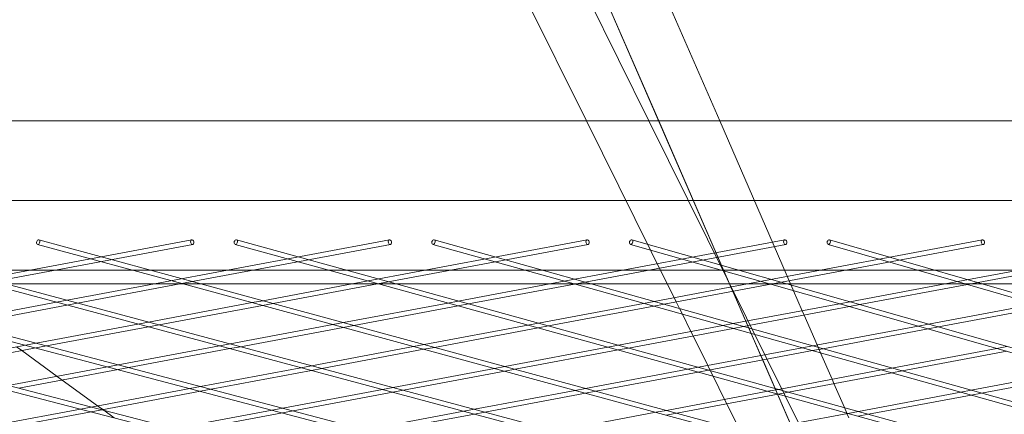
# Model space of a CAD drawing. Units: millimetres. Extents: x -5145 to 3817, y -4895 to 3817.
# Drawn here: x -381 to -64, y -1578 to -1451 of the extents above; entities that cross this region are included whole.
import ezdxf

# ---------------------------------------------------------------- set-up
doc = ezdxf.new("R2010")
doc.units = ezdxf.units.MM
doc.linetypes.add('STRICHPUNKT', pattern=[25.4, 12.7, -6.35, 0, -6.35])
doc.layers.get('0').update_dxf_attribs({"true_color": 0xc2ced6})
doc.layers.add('BEM-SI-AMERICA', color=7, linetype='Continuous')
doc.layers.add('SICHER-AMERICA', color=7, linetype='STRICHPUNKT')
doc.styles.get("Standard").update_dxf_attribs({"font": 'arial.ttf'})
doc.dimstyles.new("America 1-4''", dxfattribs={"dimscale": 50, "dimtxt": 3.5, "dimasz": 4, "dimexe": 2, "dimexo": 0, "dimgap": 1, "dimtad": 0, "dimdec": 4, "dimlfac": 0.039377, "dimzin": 0, "dimdsep": 46, "dimlunit": 4, "dimtxsty": 'Standard', "dimcen": 2, "dimadec": 0, "dimazin": 0, "dimtfac": 1, "dimtdec": 4, "dimtofl": 0, "dimtmove": 0, "dimatfit": 3, "dimfxl": 2, "dimfxlon": 1, "dimtolj": 1, "dimtzin": 0, "dimarcsym": 0})

# ---------------------------------------------------------------- blocks, each defined once
blk = doc.blocks.new('*D37')
at = {"layer": 'BEM-SI-AMERICA', "color": 0, "lineweight": -2, "transparency": 16777216}
for p, q in [((-4274.05, 1987.93), (-4422.14, 1987.93)), ((-4322.14, 1787.93), (-4322.14, 465.24)), ((-4322.14, -1787.93), (-4322.14, -465.24)), ((-4274.05, -1987.93), (-4422.14, -1987.93))]:
    blk.add_line(p, q, dxfattribs=at)
at = {"layer": 'BEM-SI-AMERICA', "color": 0, "transparency": 16777216}
for points in [[(-4355.48, 1787.93), (-4288.81, 1787.93), (-4322.14, 1987.93)], [(-4355.48, -1787.93), (-4288.81, -1787.93), (-4322.14, -1987.93)]]:
    blk.add_solid(points, dxfattribs=at)
at = {"layer": 'BEM-SI-AMERICA', "color": 0, "transparency": 16777216, "insert": (-4322.14, 0), "char_height": 175, "attachment_point": 5, "rotation": 90}
blk.add_mtext('\\A1;13\'-0{\\H1x;\\S9/16;}"', dxfattribs=at)
blk = doc.blocks.new('*D39')
at = {"layer": 'BEM-SI-AMERICA', "color": 0, "lineweight": -2, "transparency": 16777216}
for p, q in [((-4834.68, 3816.93), (-5034.68, 3816.93)), ((-4934.68, 3616.93), (-4934.68, 415.94)), ((-4934.68, -3616.93), (-4934.68, -415.94)), ((-4834.68, -3816.93), (-5034.68, -3816.93))]:
    blk.add_line(p, q, dxfattribs=at)
at = {"layer": 'BEM-SI-AMERICA', "color": 0, "transparency": 16777216}
for points in [[(-4968.01, 3616.93), (-4901.34, 3616.93), (-4934.68, 3816.93)], [(-4968.01, -3616.93), (-4901.34, -3616.93), (-4934.68, -3816.93)]]:
    blk.add_solid(points, dxfattribs=at)
at = {"layer": 'BEM-SI-AMERICA', "color": 0, "transparency": 16777216, "insert": (-4934.68, 0), "char_height": 175, "attachment_point": 5, "rotation": 90}
blk.add_mtext('\\A1;25\'-0{\\H1x;\\S5/8;}"', dxfattribs=at)
blk = doc.blocks.new('*D43')
at = {"layer": 'BEM-SI-AMERICA', "color": 0, "lineweight": -2, "transparency": 16777216}
for p, q in [((-3816.93, -4582.04), (-3816.93, -4782.04)), ((3816.93, -4582.04), (3816.93, -4782.04)), ((-3616.93, -4682.04), (-415.94, -4682.04)), ((3616.93, -4682.04), (415.94, -4682.04))]:
    blk.add_line(p, q, dxfattribs=at)
at = {"layer": 'BEM-SI-AMERICA', "color": 0, "transparency": 16777216}
for points in [[(-3616.93, -4648.71), (-3616.93, -4715.38), (-3816.93, -4682.04)], [(3616.93, -4648.71), (3616.93, -4715.38), (3816.93, -4682.04)]]:
    blk.add_solid(points, dxfattribs=at)
at = {"layer": 'BEM-SI-AMERICA', "color": 0, "transparency": 16777216, "insert": (0, -4682.04), "char_height": 175, "attachment_point": 5}
blk.add_mtext('\\A1;25\'-0{\\H1x;\\S5/8;}"', dxfattribs=at)
blk = doc.blocks.new('*D85')
at = {"layer": 'BEM-SI-AMERICA', "color": 0, "lineweight": -2, "transparency": 16777216}
for p, q in [((-1924.1, -4058.12), (-1924.1, -4258.12)), ((1924.49, -4058.12), (1924.49, -4258.12)), ((-1724.1, -4158.12), (-465.04, -4158.12)), ((1724.49, -4158.12), (465.43, -4158.12))]:
    blk.add_line(p, q, dxfattribs=at)
at = {"layer": 'BEM-SI-AMERICA', "color": 0, "transparency": 16777216}
for points in [[(-1724.1, -4124.79), (-1724.1, -4191.45), (-1924.1, -4158.12)], [(1724.49, -4124.79), (1724.49, -4191.45), (1924.49, -4158.12)]]:
    blk.add_solid(points, dxfattribs=at)
at = {"layer": 'BEM-SI-AMERICA', "color": 0, "transparency": 16777216, "insert": (0.19, -4158.12), "char_height": 175, "attachment_point": 5}
blk.add_mtext('\\A1;12\'-7{\\H1x;\\S9/16;}"', dxfattribs=at)

msp = doc.modelspace()

# ---------------------------------------------------------------- linework, layer by layer
at = {"color": 0, "linetype": 'Continuous', "lineweight": 0}
for p, q in [((-42.17003, -1788.5415, 4013.83538), (-259.29237, -1289.3868, 4013.83538)), ((-219.10177, -1441.0519, 4013.83538), (-198.2461, -1483.1382, 4013.83538)), ((-199.01289, -1441.0519, 4013.83538), (-178.15722, -1483.1382, 4013.83538)), ((-175.01962, -1483.1382, 4013.83538), (-193.32689, -1441.0519, 4013.83538)), ((-155.39037, -1483.1382, 4013.83538), (-173.69765, -1441.0519, 4013.83538)), ((-155.38523, -1483.1382, 4013.83538), (-173.69193, -1441.0519, 4013.83538)), ((-679.42562, -1483.1382, 4013.83538), (4.45579, -1483.1382, 4013.83538)), ((-427.87961, -1483.1382, 4013.83538), (-198.2461, -1483.1382, 4013.83538)), ((-198.2461, -1483.1382, 4013.83538), (-178.15722, -1483.1382, 4013.83538)), ((-198.2461, -1483.1382, 4013.83538), (-172.25109, -1535.59559, 4013.83538)), ((-178.15722, -1483.1382, 4013.83538), (-175.01962, -1483.1382, 4013.83538)), ((-178.15722, -1483.1382, 4013.83538), (8.06416, -1858.92911, 4013.83538)), ((-175.01962, -1483.1382, 4013.83538), (-155.38523, -1483.1382, 4013.83538)), ((-152.20098, -1535.59559, 4013.83538), (-175.01962, -1483.1382, 4013.83538)), ((-132.57174, -1535.59559, 4013.83538), (-155.39037, -1483.1382, 4013.83538)), ((-155.38523, -1483.1382, 4013.83538), (3.76019, -1483.1382, 4013.83538)), ((-132.56731, -1535.59559, 4013.83538), (-155.38523, -1483.1382, 4013.83538)), ((-896.02074, -1508.6956, 4013.83538), (898.16567, -1508.69559, 4013.83538)), ((-325.34228, -1521.40845, 4013.83538), (-400.96973, -1535.59559, 4013.83538)), ((-374.63515, -1521.42182, 4013.83538), (-322.45431, -1535.59559, 4013.83538)), ((-261.70267, -1521.40845, 4013.83538), (-337.33012, -1535.59559, 4013.83538)), ((-310.99273, -1521.42259, 4013.83538), (-259.60405, -1535.59559, 4013.83538)), ((-198.06306, -1521.40845, 4013.83538), (-273.69051, -1535.59559, 4013.83538)), ((-247.35034, -1521.42336, 4013.83538), (-196.72582, -1535.59559, 4013.83538)), ((-134.42345, -1521.40845, 4013.83538), (-210.0509, -1535.59559, 4013.83538)), ((-183.70797, -1521.42414, 4013.83538), (-133.82048, -1535.59559, 4013.83538)), ((-70.78384, -1521.40845, 4013.83538), (-146.41129, -1535.59559, 4013.83538)), ((-70.88873, -1535.59559, 4013.83538), (-120.06564, -1521.42492, 4013.83538)), ((-7.14423, -1521.40845, 4013.83538), (-82.77168, -1535.59559, 4013.83538)), ((-325.06571, -1522.88274, 4013.83538), (-392.8342, -1535.59559, 4013.83538)), ((-375.02834, -1522.86937, 4013.83538), (-328.17666, -1535.59559, 4013.83538)), ((-261.4261, -1522.88274, 4013.83538), (-329.19459, -1535.59559, 4013.83538)), ((-311.39154, -1522.8686, 4013.83538), (-265.24583, -1535.59559, 4013.83538)), ((-197.78649, -1522.88274, 4013.83538), (-265.55497, -1535.59559, 4013.83538)), ((-247.75471, -1522.86783, 4013.83538), (-202.28995, -1535.59559, 4013.83538)), ((-134.14688, -1522.88274, 4013.83538), (-202.13966, -1535.63767, 4013.83538)), ((-184.11786, -1522.86705, 4013.83538), (-139.30982, -1535.59559, 4013.83538)), ((-70.50727, -1522.88274, 4013.83538), (-138.89854, -1535.71242, 4013.83538)), ((-76.30603, -1535.59559, 4013.83538), (-120.48097, -1522.86627, 4013.83538)), ((-6.86766, -1522.88274, 4013.83538), (-75.64758, -1535.78533, 4013.83538)), ((-972.32563, -1531.1382, 4013.83538), (972.32563, -1531.1382, 4013.83538)), ((-683.7483, -1531.1382, 4013.83538), (3.49999, -1531.1382, 4013.83538)), ((-723.50001, -1535.5956, 4013.83538), (3.49999, -1535.59559, 4013.83538)), ((-516.80882, -1535.59559, 4013.83538), (386.79169, -1769.61595, 4013.83538)), ((-510.82592, -1535.59559, 4013.83538), (387.09856, -1768.14594, 4013.83538)), ((-453.95932, -1535.59559, 4013.83538), (410.65626, -1763.1793, 4013.83538)), ((-448.06655, -1535.59559, 4013.83538), (410.96443, -1761.70932, 4013.83538)), ((-391.08152, -1535.59559, 4013.83538), (434.31785, -1756.33529, 4013.83538)), ((-385.27555, -1535.59559, 4013.83538), (434.62714, -1754.86529, 4013.83538)), ((-337.33012, -1535.59559, 4013.83538), (-365.50921, -1540.88178, 4013.83538)), ((-329.19459, -1535.59559, 4013.83538), (-362.1552, -1541.77876, 4013.83538)), ((-328.17666, -1535.59559, 4013.83538), (457.7756, -1749.0822, 4013.83538)), ((-322.45431, -1535.59559, 4013.83538), (458.08582, -1747.61212, 4013.83538)), ((-273.69051, -1535.59559, 4013.83538), (-302.5342, -1541.00645, 4013.83538)), ((-265.55497, -1535.59559, 4013.83538), (-299.21082, -1541.90918, 4013.83538)), ((-265.24583, -1535.59559, 4013.83538), (481.02856, -1741.41818, 4013.83538)), ((-259.60405, -1535.59559, 4013.83538), (481.33953, -1739.94795, 4013.83538)), ((-210.0509, -1535.59559, 4013.83538), (-239.54374, -1541.12823, 4013.83538)), ((-202.13966, -1535.63767, 4013.83538), (-236.25028, -1542.03657, 4013.83538)), ((-202.28995, -1535.59559, 4013.83538), (504.07574, -1733.34125, 4013.83538)), ((-196.72582, -1535.59559, 4013.83538), (504.38725, -1731.87079, 4013.83538)), ((-146.41129, -1535.59559, 4013.83538), (-176.53799, -1541.24714, 4013.83538)), ((-138.89854, -1535.71242, 4013.83538), (-173.27374, -1542.16095, 4013.83538)), ((-172.25109, -1535.59559, 4013.83538), (-170.05331, -1540.03066, 4013.83538)), ((-151.76418, -1536.59976, 4013.83538), (-152.20098, -1535.59559, 4013.83538)), ((-151.15039, -1538.01078, 4013.83538), (-151.76418, -1536.59976, 4013.83538)), ((-139.30982, -1535.59559, 4013.83538), (526.91604, -1724.84927, 4013.83538)), ((-133.82048, -1535.59559, 4013.83538), (527.2279, -1723.37851, 4013.83538)), ((-132.39568, -1536.00034, 4013.83538), (-132.57174, -1535.59559, 4013.83538)), ((-132.39063, -1536.00177, 4013.83538), (-132.56731, -1535.59559, 4013.83538)), ((-131.62174, -1537.77953, 4013.83538), (-132.39568, -1536.00034, 4013.83538)), ((-131.61672, -1537.78096, 4013.83538), (-132.39063, -1536.00177, 4013.83538)), ((-82.77168, -1535.59559, 4013.83538), (-113.51697, -1541.36318, 4013.83538)), ((-75.64758, -1535.78533, 4013.83538), (-110.28124, -1542.28235, 4013.83538)), ((549.54831, -1715.93998, 4013.83538), (-76.30603, -1535.59559, 4013.83538)), ((549.86031, -1714.46885, 4013.83538), (-70.88873, -1535.59559, 4013.83538)), ((-170.05331, -1540.03066, 4013.83538), (-169.36136, -1541.42702, 4013.83538)), ((-146.96288, -1547.63738, 4013.83538), (-151.15039, -1538.01078, 4013.83538)), ((-128.81457, -1544.23289, 4013.83538), (-131.62174, -1537.77953, 4013.83538)), ((-128.81058, -1544.23215, 4013.83538), (-131.61672, -1537.78096, 4013.83538)), ((-368.92157, -1541.52191, 4013.83538), (-401.98676, -1547.72469, 4013.83538)), ((-365.56756, -1542.41889, 4013.83538), (-398.60139, -1548.61579, 4013.83538)), ((-365.50921, -1540.88178, 4013.83538), (-368.92157, -1541.52191, 4013.83538)), ((-362.1552, -1541.77876, 4013.83538), (-365.56756, -1542.41889, 4013.83538)), ((-305.91896, -1541.64141, 4013.83538), (-339.27268, -1547.89832, 4013.83538)), ((-302.59558, -1542.54413, 4013.83538), (-335.91866, -1548.79529, 4013.83538)), ((-302.5342, -1541.00645, 4013.83538), (-305.91896, -1541.64141, 4013.83538)), ((-299.21082, -1541.90918, 4013.83538), (-302.59558, -1542.54413, 4013.83538)), ((-242.90159, -1541.75814, 4013.83538), (-276.53729, -1548.06794, 4013.83538)), ((-239.60813, -1542.66647, 4013.83538), (-273.21391, -1548.97066, 4013.83538)), ((-239.54374, -1541.12823, 4013.83538), (-242.90159, -1541.75814, 4013.83538)), ((-236.25028, -1542.03657, 4013.83538), (-239.60813, -1542.66647, 4013.83538)), ((-179.86961, -1541.87212, 4013.83538), (-213.7809, -1548.23363, 4013.83538)), ((-176.60537, -1542.78594, 4013.83538), (-210.48744, -1549.14196, 4013.83538)), ((-176.53799, -1541.24714, 4013.83538), (-179.86961, -1541.87212, 4013.83538)), ((-173.27374, -1542.16095, 4013.83538), (-176.60537, -1542.78594, 4013.83538)), ((-169.36136, -1541.42702, 4013.83538), (-168.3089, -1543.55085, 4013.83538)), ((-168.3089, -1543.55085, 4013.83538), (-167.41267, -1545.35942, 4013.83538)), ((-116.82305, -1541.98337, 4013.83538), (-151.0037, -1548.39541, 4013.83538)), ((-113.58732, -1542.90254, 4013.83538), (-147.73946, -1549.30923, 4013.83538)), ((-113.51697, -1541.36318, 4013.83538), (-116.82305, -1541.98337, 4013.83538)), ((-110.28124, -1542.28235, 4013.83538), (-113.58732, -1542.90254, 4013.83538)), ((-53.76181, -1542.09187, 4013.83538), (-88.20574, -1548.5533, 4013.83538)), ((-50.55389, -1543.01626, 4013.83538), (-84.97002, -1549.47246, 4013.83538)), ((-167.41267, -1545.35942, 4013.83538), (-164.64052, -1550.95357, 4013.83538)), ((-128.20078, -1545.64392, 4013.83538), (-128.81457, -1544.23289, 4013.83538)), ((-128.19681, -1545.64317, 4013.83538), (-128.81058, -1544.23215, 4013.83538)), ((-124.01327, -1555.27052, 4013.83538), (-128.20078, -1545.64392, 4013.83538)), ((-124.00942, -1555.2698, 4013.83538), (-128.19681, -1545.64317, 4013.83538)), ((-342.68504, -1548.53845, 4013.83538), (-375.50496, -1554.69522, 4013.83538)), ((-339.33103, -1549.43543, 4013.83538), (-372.11959, -1555.58632, 4013.83538)), ((-339.27268, -1547.89832, 4013.83538), (-342.68504, -1548.53845, 4013.83538)), ((-335.91866, -1548.79529, 4013.83538), (-339.33103, -1549.43543, 4013.83538)), ((-279.92205, -1548.7029, 4013.83538), (-313.03615, -1554.91485, 4013.83538)), ((-276.59867, -1549.60562, 4013.83538), (-309.68213, -1555.81183, 4013.83538)), ((-276.53729, -1548.06794, 4013.83538), (-279.92205, -1548.7029, 4013.83538)), ((-273.21391, -1548.97066, 4013.83538), (-276.59867, -1549.60562, 4013.83538)), ((-217.13875, -1548.86353, 4013.83538), (-250.54038, -1555.12943, 4013.83538)), ((-213.84529, -1549.77187, 4013.83538), (-247.217, -1556.03215, 4013.83538)), ((-213.7809, -1548.23363, 4013.83538), (-217.13875, -1548.86353, 4013.83538)), ((-210.48744, -1549.14196, 4013.83538), (-213.84529, -1549.77187, 4013.83538)), ((-154.33532, -1549.0204, 4013.83538), (-188.01805, -1555.33902, 4013.83538)), ((-151.07108, -1549.93421, 4013.83538), (-184.72459, -1556.24736, 4013.83538)), ((-151.0037, -1548.39541, 4013.83538), (-154.33532, -1549.0204, 4013.83538)), ((-147.73946, -1549.30923, 4013.83538), (-151.07108, -1549.93421, 4013.83538)), ((-146.34909, -1549.0484, 4013.83538), (-146.96288, -1547.63738, 4013.83538)), ((-146.02712, -1549.78859, 4013.83538), (-146.34909, -1549.0484, 4013.83538)), ((-145.25559, -1551.56225, 4013.83538), (-146.02712, -1549.78859, 4013.83538)), ((-91.51182, -1549.17349, 4013.83538), (-125.46941, -1555.54368, 4013.83538)), ((-88.2761, -1550.09266, 4013.83538), (-122.20517, -1556.4575, 4013.83538)), ((-88.20574, -1548.5533, 4013.83538), (-91.51182, -1549.17349, 4013.83538)), ((-84.97002, -1549.47246, 4013.83538), (-88.2761, -1550.09266, 4013.83538)), ((-164.64052, -1550.95357, 4013.83538), (-163.94856, -1552.34993, 4013.83538)), ((-163.94856, -1552.34993, 4013.83538), (-159.22772, -1561.87649, 4013.83538)), ((-142.16158, -1558.67501, 4013.83538), (-145.25559, -1551.56225, 4013.83538)), ((-378.94563, -1555.34066, 4013.83538), (-411.21349, -1561.39387, 4013.83538)), ((-375.56026, -1556.23176, 4013.83538), (-407.79603, -1562.27895, 4013.83538)), ((-381.78859, -1555.87398, 4013.83538), (-380.11907, -1557.08696, 4013.83538)), ((-375.50496, -1554.69522, 4013.83538), (-378.94563, -1555.34066, 4013.83538)), ((-372.11959, -1555.58632, 4013.83538), (-375.56026, -1556.23176, 4013.83538)), ((-316.44851, -1555.55499, 4013.83538), (-349.02316, -1561.66575, 4013.83538)), ((-313.09449, -1556.45196, 4013.83538), (-345.63779, -1562.55684, 4013.83538)), ((-313.03615, -1554.91485, 4013.83538), (-316.44851, -1555.55499, 4013.83538)), ((-309.68213, -1555.81183, 4013.83538), (-313.09449, -1556.45196, 4013.83538)), ((-253.92514, -1555.76438, 4013.83538), (-286.79961, -1561.93139, 4013.83538)), ((-250.54038, -1555.12943, 4013.83538), (-253.92514, -1555.76438, 4013.83538)), ((-247.217, -1556.03215, 4013.83538), (-250.60176, -1556.66711, 4013.83538)), ((-191.3759, -1555.96893, 4013.83538), (-224.54347, -1562.19092, 4013.83538)), ((-188.01805, -1555.33902, 4013.83538), (-191.3759, -1555.96893, 4013.83538)), ((-184.72459, -1556.24736, 4013.83538), (-188.08244, -1556.87727, 4013.83538)), ((-128.80104, -1556.16867, 4013.83538), (-162.25521, -1562.44442, 4013.83538)), ((-125.46941, -1555.54368, 4013.83538), (-128.80104, -1556.16867, 4013.83538)), ((-122.20517, -1556.4575, 4013.83538), (-125.5368, -1557.08249, 4013.83538)), ((-122.90453, -1557.81938, 4013.83538), (-124.01327, -1555.27052, 4013.83538)), ((-122.89983, -1557.8207, 4013.83538), (-124.00942, -1555.2698, 4013.83538)), ((-66.2006, -1556.36361, 4013.83538), (-99.93513, -1562.69195, 4013.83538)), ((-62.89452, -1555.74341, 4013.83538), (-66.2006, -1556.36361, 4013.83538)), ((-380.11907, -1557.08696, 4013.83538), (-368.72891, -1565.3624, 4013.83538)), ((-250.60176, -1556.66711, 4013.83538), (-283.4456, -1562.82837, 4013.83538)), ((-188.08244, -1556.87727, 4013.83538), (-221.22008, -1563.09364, 4013.83538)), ((-125.5368, -1557.08249, 4013.83538), (-158.96175, -1563.35276, 4013.83538)), ((-141.5478, -1560.08603, 4013.83538), (-142.16158, -1558.67501, 4013.83538)), ((-119.21198, -1566.30815, 4013.83538), (-122.90453, -1557.81938, 4013.83538)), ((-119.20827, -1566.30745, 4013.83538), (-122.89983, -1557.8207, 4013.83538)), ((-62.96487, -1557.28278, 4013.83538), (-96.67088, -1563.60577, 4013.83538)), ((-352.46383, -1562.31119, 4013.83538), (-384.48068, -1568.31731, 4013.83538)), ((-349.02316, -1561.66575, 4013.83538), (-352.46383, -1562.31119, 4013.83538)), ((-345.63779, -1562.55684, 4013.83538), (-349.07846, -1563.20229, 4013.83538)), ((-290.21197, -1562.57152, 4013.83538), (-322.54137, -1568.63627, 4013.83538)), ((-286.79961, -1561.93139, 4013.83538), (-290.21197, -1562.57152, 4013.83538)), ((-283.4456, -1562.82837, 4013.83538), (-286.85796, -1563.4685, 4013.83538)), ((-227.92823, -1562.82587, 4013.83538), (-260.56308, -1568.94793, 4013.83538)), ((-224.54347, -1562.19092, 4013.83538), (-227.92823, -1562.82587, 4013.83538)), ((-162.25521, -1562.44442, 4013.83538), (-165.61306, -1563.07433, 4013.83538)), ((-159.22772, -1561.87649, 4013.83538), (-158.53576, -1563.27284, 4013.83538)), ((-137.55909, -1569.25561, 4013.83538), (-141.5478, -1560.08603, 4013.83538)), ((-99.93513, -1562.69195, 4013.83538), (-103.26675, -1563.31694, 4013.83538)), ((-349.07846, -1563.20229, 4013.83538), (-381.06322, -1569.20239, 4013.83538)), ((-368.72891, -1565.3624, 4013.83538), (-367.05939, -1566.57537, 4013.83538)), ((-286.85796, -1563.4685, 4013.83538), (-319.156, -1569.52737, 4013.83538)), ((-224.60485, -1563.7286, 4013.83538), (-257.20906, -1569.8449, 4013.83538)), ((-221.22008, -1563.09364, 4013.83538), (-224.60485, -1563.7286, 4013.83538)), ((-165.61306, -1563.07433, 4013.83538), (-198.54656, -1569.2524, 4013.83538)), ((-162.3196, -1563.98266, 4013.83538), (-195.22317, -1570.15513, 4013.83538)), ((-158.96175, -1563.35276, 4013.83538), (-162.3196, -1563.98266, 4013.83538)), ((-158.53576, -1563.27284, 4013.83538), (-158.42246, -1563.50149, 4013.83538)), ((-158.42246, -1563.50149, 4013.83538), (-157.52932, -1565.30382, 4013.83538)), ((-157.52932, -1565.30382, 4013.83538), (-153.81492, -1572.7994, 4013.83538)), ((-103.26675, -1563.31694, 4013.83538), (-136.49236, -1569.54982, 4013.83538)), ((-100.00251, -1564.23076, 4013.83538), (-133.1989, -1570.45815, 4013.83538)), ((-96.67088, -1563.60577, 4013.83538), (-100.00251, -1564.23076, 4013.83538)), ((-40.88937, -1563.55373, 4013.83538), (-74.40084, -1569.84023, 4013.83538)), ((-37.65365, -1564.47289, 4013.83538), (-71.1366, -1570.75404, 4013.83538)), ((-367.05939, -1566.57537, 4013.83538), (-355.66923, -1574.85081, 4013.83538)), ((-322.54137, -1568.63627, 4013.83538), (-325.98203, -1569.28172, 4013.83538)), ((-260.56308, -1568.94793, 4013.83538), (-263.97544, -1569.58806, 4013.83538)), ((-198.54656, -1569.2524, 4013.83538), (-201.93132, -1569.88736, 4013.83538)), ((-136.7465, -1571.12366, 4013.83538), (-137.55909, -1569.25561, 4013.83538)), ((-118.59819, -1567.71917, 4013.83538), (-119.21198, -1566.30815, 4013.83538)), ((-118.5945, -1567.71848, 4013.83538), (-119.20827, -1566.30745, 4013.83538)), ((-115.25386, -1575.4074, 4013.83538), (-118.59819, -1567.71917, 4013.83538)), ((-115.24944, -1575.40862, 4013.83538), (-118.5945, -1567.71848, 4013.83538)), ((-325.98203, -1569.28172, 4013.83538), (-357.74787, -1575.24075, 4013.83538)), ((-322.59666, -1570.17281, 4013.83538), (-354.33041, -1576.12582, 4013.83538)), ((-319.156, -1569.52737, 4013.83538), (-322.59666, -1570.17281, 4013.83538)), ((-263.97544, -1569.58806, 4013.83538), (-296.05957, -1575.6068, 4013.83538)), ((-260.62142, -1570.48504, 4013.83538), (-292.6742, -1576.4979, 4013.83538)), ((-257.20906, -1569.8449, 4013.83538), (-260.62142, -1570.48504, 4013.83538)), ((-201.93132, -1569.88736, 4013.83538), (-234.32654, -1575.96446, 4013.83538)), ((-198.60794, -1570.79008, 4013.83538), (-230.97253, -1576.86144, 4013.83538)), ((-195.22317, -1570.15513, 4013.83538), (-198.60794, -1570.79008, 4013.83538)), ((-139.85021, -1570.17972, 4013.83538), (-172.54965, -1576.31389, 4013.83538)), ((-136.55675, -1571.08806, 4013.83538), (-169.22626, -1577.21662, 4013.83538)), ((-136.49236, -1569.54982, 4013.83538), (-139.85021, -1570.17972, 4013.83538)), ((-132.55899, -1580.75026, 4013.83538), (-136.7465, -1571.12366, 4013.83538)), ((-133.1989, -1570.45815, 4013.83538), (-136.55675, -1571.08806, 4013.83538)), ((-77.73246, -1570.46521, 4013.83538), (-110.72952, -1576.65521, 4013.83538)), ((-74.46822, -1571.37903, 4013.83538), (-107.43606, -1577.56355, 4013.83538)), ((-74.40084, -1569.84023, 4013.83538), (-77.73246, -1570.46521, 4013.83538)), ((-71.1366, -1570.75404, 4013.83538), (-74.46822, -1571.37903, 4013.83538)), ((-357.74787, -1575.24075, 4013.83538), (-361.21755, -1575.89164, 4013.83538)), ((-355.66923, -1574.85081, 4013.83538), (-353.99971, -1576.06379, 4013.83538)), ((-153.81492, -1572.7994, 4013.83538), (-153.12297, -1574.19576, 4013.83538)), ((-153.12297, -1574.19576, 4013.83538), (-148.88844, -1582.74094, 4013.83538)), ((-114.48473, -1577.17553, 4013.83538), (-115.25386, -1575.4074, 4013.83538)), ((-114.48034, -1577.17674, 4013.83538), (-115.24944, -1575.40862, 4013.83538)), ((-361.21755, -1575.89164, 4013.83538), (-392.4007, -1581.74136, 4013.83538)), ((-357.8001, -1576.77671, 4013.83538), (-388.9504, -1582.62027, 4013.83538)), ((-354.33041, -1576.12582, 4013.83538), (-357.8001, -1576.77671, 4013.83538)), ((-353.99971, -1576.06379, 4013.83538), (-353.68385, -1576.29328, 4013.83538)), ((-353.68385, -1576.29328, 4013.83538), (-350.36983, -1578.70105, 4013.83538)), ((-299.50023, -1576.25224, 4013.83538), (-331.01506, -1582.16419, 4013.83538)), ((-296.11486, -1577.14334, 4013.83538), (-327.5976, -1583.04926, 4013.83538)), ((-296.05957, -1575.6068, 4013.83538), (-299.50023, -1576.25224, 4013.83538)), ((-292.6742, -1576.4979, 4013.83538), (-296.11486, -1577.14334, 4013.83538)), ((-237.73891, -1576.60459, 4013.83538), (-269.57777, -1582.57733, 4013.83538)), ((-234.38489, -1577.50157, 4013.83538), (-266.1924, -1583.46842, 4013.83538)), ((-234.32654, -1575.96446, 4013.83538), (-237.73891, -1576.60459, 4013.83538)), ((-230.97253, -1576.86144, 4013.83538), (-234.38489, -1577.50157, 4013.83538)), ((-175.93441, -1576.94885, 4013.83538), (-208.09001, -1582.981, 4013.83538)), ((-172.54965, -1576.31389, 4013.83538), (-175.93441, -1576.94885, 4013.83538)), ((-169.22626, -1577.21662, 4013.83538), (-172.61103, -1577.85157, 4013.83538)), ((-114.08737, -1577.28512, 4013.83538), (-146.55274, -1583.37538, 4013.83538)), ((-114.41068, -1577.34577, 4013.83538), (-114.48473, -1577.17553, 4013.83538)), ((-114.40711, -1577.3451, 4013.83538), (-114.48034, -1577.17674, 4013.83538)), ((-113.79689, -1578.75679, 4013.83538), (-114.41068, -1577.34577, 4013.83538)), ((-113.79334, -1578.75613, 4013.83538), (-114.40711, -1577.3451, 4013.83538)), ((-110.72952, -1576.65521, 4013.83538), (-114.08737, -1577.28512, 4013.83538)), ((-107.43606, -1577.56355, 4013.83538), (-110.79391, -1578.19346, 4013.83538))]:
    msp.add_line(p, q, dxfattribs=at)
at = {"color": 0, "linetype": 'Continuous', "lineweight": 0, "extrusion": (2.11084e-16, -9.26851e-18, -1)}
msp.add_ellipse((-374.83174, -1522.14559, 4013.83538), major_axis=(-0.1966, -0.72377), ratio=0.681958106, start_param=-1.889529042, end_param=4.393656265, dxfattribs=at)
at = {"color": 0, "linetype": 'Continuous', "lineweight": 0, "extrusion": (2.09346e-16, 5.08628e-25, -1)}
for centre in [(-325.20399, -1522.14559, 4013.83538), (-261.56438, -1522.14559, 4013.83538), (-197.92477, -1522.14559, 4013.83538), (-134.28516, -1522.14559, 4013.83538), (-70.64555, -1522.14559, 4013.83538)]:
    msp.add_ellipse(centre, major_axis=(0.13828, -0.73714), ratio=0.694553475, start_param=-1.306999887, end_param=4.976185421, dxfattribs=at)
at = {"color": 0, "linetype": 'Continuous', "lineweight": 0, "extrusion": (2.11172e-16, -9.7367e-18, -1)}
msp.add_ellipse((-311.19213, -1522.14559, 4013.83538), major_axis=(-0.19941, -0.72301), ratio=0.681269313, start_param=-1.892174658, end_param=4.391010649, dxfattribs=at)
at = {"color": 0, "linetype": 'Continuous', "lineweight": 0, "extrusion": (2.1126e-16, -1.02029e-17, -1)}
msp.add_ellipse((-247.55252, -1522.14559, 4013.83538), major_axis=(-0.20219, -0.72223), ratio=0.680578759, start_param=-1.89479657, end_param=4.388388737, dxfattribs=at)
at = {"color": 0, "linetype": 'Continuous', "lineweight": 0, "extrusion": (2.11347e-16, -1.06668e-17, -1)}
msp.add_ellipse((-183.91291, -1522.14559, 4013.83538), major_axis=(-0.20494, -0.72146), ratio=0.679887097, start_param=-1.897392887, end_param=4.385792421, dxfattribs=at)
at = {"color": 0, "linetype": 'Continuous', "lineweight": 0, "extrusion": (2.11433e-16, -1.11279e-17, -1)}
msp.add_ellipse((-120.2733, -1522.14559, 4013.83538), major_axis=(0.20767, 0.72068), ratio=0.67919516, start_param=-1.89996114, end_param=4.383224167, dxfattribs=at)
at = {"color": 0, "linetype": 'Continuous', "lineweight": 0}
msp.add_open_spline([(-1008.2536, -1484.24825, 4013.83538), (-946.05326, -1523.64815, 4013.83538), (-883.36542, -1559.36413, 4013.83538), (-757.23908, -1623.35176, 4013.83538), (-693.8008, -1651.62359, 4013.83538), (-566.38234, -1700.67893, 4013.83538), (-502.40226, -1721.46273, 4013.83538), (-374.08766, -1755.52306, 4013.83538), (-309.75304, -1768.79993, 4013.83538), (-180.89511, -1787.84221, 4013.83538), (-116.37148, -1793.60789, 4013.83538), (-51.82859, -1795.61817, 4013.83538)], degree=3, knots=[4.4017955241, 4.4017955241, 4.4017955241, 4.4017955241, 4.4607578952, 4.4607578952, 4.5197202663, 4.5197202663, 4.5786826374, 4.5786826374, 4.6376450085, 4.6376450085, 4.6966073796, 4.6966073796, 4.6966073796, 4.6966073796], dxfattribs=at)
at = {"layer": 'SICHER-AMERICA'}
msp.add_circle((0, -0.00001), 3816.92527, dxfattribs=at)

# ---------------------------------------------------------------- dimensions: what is measured, and where the dimension line sits
at = {"layer": 'BEM-SI-AMERICA'}
for base, p1, p2, picture, middle in [((-4934.67618, -3816.92528), (0, 3816.92526), (0, -3816.92528), '*D39', (-4934.67618, -0.00001)), ((-4322.14472, -1987.92528), (0.00001, 1987.92526, 4013.83538), (0, -1987.92528, 4013.83538), '*D37', (-4322.14472, -0.00001))]:
    dim = msp.add_linear_dim(base=base, p1=p1, p2=p2, angle=90, dimstyle="America 1-4''", dxfattribs=at)
    dim.commit()
    dim.dimension.update_dxf_attribs({"geometry": picture, "text_midpoint": middle})
for base, p1, p2, picture, middle in [((1924.49178, -4158.11935, 4013.83538), (-1924.10212, -62.62997, 4013.83538), (1924.49178, 35.86374, 4013.83538), '*D85', (0.19483, -4158.11935, 4013.83538)), ((3816.92527, -4682.04257), (-3816.92527, -0.00001), (3816.92527, -0.00001), '*D43', (0, -4682.04257))]:
    dim = msp.add_linear_dim(base=base, p1=p1, p2=p2, dimstyle="America 1-4''", dxfattribs=at)
    dim.commit()
    dim.dimension.update_dxf_attribs({"geometry": picture, "text_midpoint": middle})

doc.saveas('drawing.dxf')
